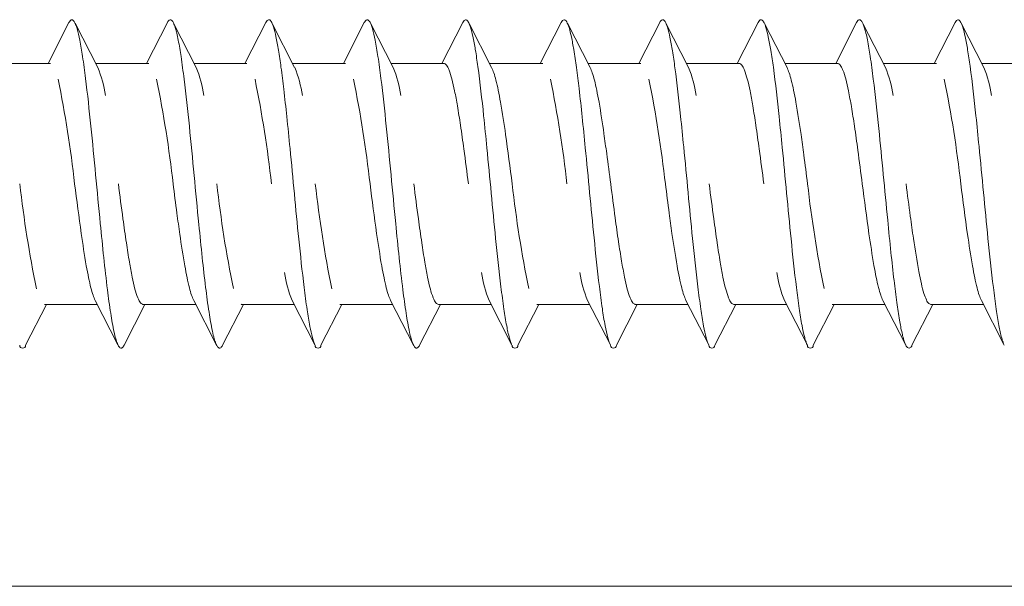
# Model space of a CAD drawing. Units: millimetres. Extents: x -203 to 343, y -705 to 304.
# Drawn here: x -112 to -94, y -173 to -163 of the extents above; entities that cross this region are included whole.
import ezdxf

# ---------------------------------------------------------------- set-up
doc = ezdxf.new("R2010")
doc.units = ezdxf.units.MM
doc.header["$MEASUREMENT"] = 0
doc.layers.get('Defpoints').update_dxf_attribs({"true_color": 0x000000})

msp = doc.modelspace()

# ---------------------------------------------------------------- linework, layer by layer
at = {"layer": 'Defpoints', "color": 7, "lineweight": 18, "true_color": 0xffffff}
for p, q in [((-111.173, -163.294), (-110.796, -162.558)), ((-109.4, -163.294), (-109.024, -162.558)), ((-108.914, -162.565), (-108.505, -163.363)), ((-107.627, -163.294), (-107.251, -162.558)), ((-105.854, -163.294), (-105.478, -162.558)), ((-105.366, -162.568), (-104.959, -163.363)), ((-104.082, -163.294), (-103.705, -162.558)), ((-102.309, -163.294), (-101.932, -162.558)), ((-101.821, -162.568), (-101.413, -163.364)), ((-100.536, -163.294), (-100.159, -162.558)), ((-100.05, -162.565), (-99.64, -163.363)), ((-98.763, -163.294), (-98.387, -162.558)), ((-96.99, -163.294), (-96.614, -162.558)), ((-95.217, -163.294), (-94.841, -162.558)), ((-94.729, -162.568), (-94.322, -163.363)), ((-110.684, -162.57), (-110.277, -163.363)), ((-107.137, -162.572), (-106.732, -163.363)), ((-103.59, -162.576), (-103.186, -163.364)), ((-98.271, -162.575), (-97.867, -163.364)), ((-96.5, -162.572), (-96.095, -163.364)), ((-112.086, -163.294), (-111.137, -163.294)), ((-111.13, -163.294), (-111.137, -163.294)), ((-110.313, -163.294), (-109.364, -163.294)), ((-109.364, -163.294), (-109.357, -163.294)), ((-108.54, -163.294), (-107.591, -163.294)), ((-106.768, -163.294), (-105.819, -163.294)), ((-104.995, -163.294), (-104.046, -163.294)), ((-103.222, -163.294), (-102.273, -163.294)), ((-102.273, -163.294), (-102.266, -163.294)), ((-101.449, -163.294), (-100.5, -163.294)), ((-99.676, -163.294), (-98.727, -163.294)), ((-97.904, -163.294), (-96.954, -163.294)), ((-96.131, -163.294), (-95.182, -163.294)), ((-95.175, -163.294), (-95.182, -163.294)), ((-94.358, -163.294), (-93.409, -163.294)), ((-111.2, -167.627), (-111.576, -168.362)), ((-111.236, -167.627), (-110.286, -167.627)), ((-109.915, -168.352), (-110.323, -167.557)), ((-109.427, -167.627), (-109.803, -168.362)), ((-109.463, -167.627), (-108.514, -167.627)), ((-108.146, -168.346), (-108.55, -167.557)), ((-107.654, -167.627), (-108.031, -168.363)), ((-107.69, -167.627), (-107.697, -167.626)), ((-107.69, -167.627), (-106.741, -167.627)), ((-106.369, -168.353), (-106.777, -167.557)), ((-105.881, -167.627), (-106.258, -168.362)), ((-105.917, -167.627), (-104.968, -167.627)), ((-104.598, -168.35), (-105.004, -167.557)), ((-104.108, -167.627), (-104.485, -168.362)), ((-104.144, -167.627), (-103.195, -167.627)), ((-102.827, -168.346), (-103.231, -167.557)), ((-102.336, -167.627), (-102.712, -168.363)), ((-102.371, -167.627), (-101.422, -167.627)), ((-101.048, -168.357), (-101.458, -167.557)), ((-100.563, -167.627), (-100.939, -168.362)), ((-100.599, -167.627), (-99.649, -167.627)), ((-99.277, -168.354), (-99.686, -167.557)), ((-98.79, -167.627), (-99.166, -168.362)), ((-98.826, -167.627), (-97.877, -167.627)), ((-97.506, -168.351), (-97.913, -167.557)), ((-97.017, -167.627), (-97.394, -168.363)), ((-97.053, -167.627), (-96.104, -167.627)), ((-95.735, -168.347), (-96.14, -167.557)), ((-95.244, -167.627), (-95.621, -168.362)), ((-95.314, -167.611), (-95.28, -167.627)), ((-95.28, -167.627), (-94.331, -167.627)), ((-93.963, -168.346), (-94.367, -167.557)), ((-111.683, -168.362), (-111.683, -168.362)), ((-106.364, -168.362), (-106.364, -168.362)), ((-102.819, -168.363), (-102.819, -168.363)), ((-101.046, -168.363), (-101.046, -168.362)), ((-99.273, -168.363), (-99.273, -168.362)), ((-97.5, -168.363), (-97.5, -168.362)), ((-53.372, -172.699), (-126.009, -172.699))]:
    msp.add_line(p, q, dxfattribs=at)
for centre, radius, start, end in [((-112.286, -164.186), 2.171, 8.4565, 22.2587), ((-110.508, -164.184), 2.165, 8.4331, 22.2848), ((-108.745, -164.187), 2.176, 8.4686, 22.2404), ((-106.967, -164.186), 2.17, 8.4563, 22.2619), ((-101.649, -164.186), 2.17, 8.457, 22.2632), ((-98.11, -164.187), 2.177, 8.4712, 22.2326), ((-96.327, -164.185), 2.166, 8.438, 22.2805), ((-131.6, -167.795), 21.036, 6.3733, 11.5695), ((-129.874, -167.803), 21.084, 6.379, 11.5614), ((-128.103, -167.803), 21.085, 6.379, 11.5633), ((-126.307, -167.799), 21.062, 6.3754, 11.5634), ((-122.74, -167.796), 21.041, 6.3742, 11.5731), ((-120.974, -167.797), 21.047, 6.3748, 11.5682), ((-115.637, -167.795), 21.029, 6.3735, 11.5715), ((-90.72, -163.117), 21.09, 186.3795, 191.5627), ((-87.208, -163.122), 21.055, 186.376, 191.5678), ((-85.405, -163.118), 21.086, 186.3791, 191.5632), ((-81.891, -163.122), 21.054, 186.3755, 191.5672), ((-76.589, -163.125), 21.037, 186.3734, 191.5692), ((-104.764, -166.734), 2.175, 188.4669, 202.2441), ((-101.22, -166.734), 2.173, 188.4648, 202.2519), ((-99.445, -166.734), 2.175, 188.4652, 202.2373), ((-95.903, -166.735), 2.171, 188.4569, 202.2561), ((-111.63, -168.362), 0.0533, 180.7763, 359.262), ((-106.311, -168.362), 0.0533, 180.7859, 359.2121), ((-102.765, -168.362), 0.0532, 180.9514, 358.9987), ((-100.992, -168.362), 0.0532, 180.7257, 359.2932), ((-99.22, -168.362), 0.0533, 180.8419, 359.3369), ((-97.447, -168.362), 0.0532, 180.9482, 359.0788), ((-95.669, -168.365), 0.0483, 215.9374, 3.0807)]:
    msp.add_arc(centre, radius, start, end, dxfattribs=at)
for points, knots in [([(-110.796, -162.558), (-110.79, -162.546), (-110.784, -162.535), (-110.775, -162.525), (-110.772, -162.521), (-110.768, -162.516), (-110.763, -162.513), (-110.759, -162.51), (-110.755, -162.508), (-110.75, -162.507), (-110.746, -162.506), (-110.742, -162.505), (-110.738, -162.506), (-110.734, -162.507), (-110.729, -162.509), (-110.726, -162.511), (-110.715, -162.518), (-110.707, -162.528), (-110.701, -162.539), (-110.691, -162.555), (-110.683, -162.572), (-110.676, -162.59), (-110.666, -162.613), (-110.658, -162.638), (-110.651, -162.663), (-110.63, -162.732), (-110.615, -162.802), (-110.601, -162.873), (-110.582, -162.97), (-110.566, -163.067), (-110.551, -163.164), (-110.531, -163.296), (-110.513, -163.428), (-110.497, -163.56), (-110.461, -163.846), (-110.431, -164.133), (-110.401, -164.42), (-110.342, -165.004), (-110.289, -165.589), (-110.231, -166.174), (-110.211, -166.378), (-110.19, -166.581), (-110.169, -166.785), (-110.148, -166.978), (-110.126, -167.172), (-110.102, -167.365), (-110.085, -167.506), (-110.066, -167.647), (-110.044, -167.787), (-110.026, -167.902), (-110.007, -168.016), (-109.982, -168.129), (-109.973, -168.168), (-109.964, -168.207), (-109.953, -168.246), (-109.944, -168.275), (-109.935, -168.304), (-109.924, -168.332), (-109.919, -168.345), (-109.913, -168.357), (-109.907, -168.368), (-109.903, -168.375), (-109.899, -168.382), (-109.894, -168.389), (-109.89, -168.395), (-109.884, -168.402), (-109.878, -168.407), (-109.873, -168.41), (-109.869, -168.413), (-109.863, -168.414), (-109.859, -168.415), (-109.854, -168.415), (-109.849, -168.414), (-109.844, -168.413), (-109.839, -168.41), (-109.835, -168.406), (-109.83, -168.402), (-109.825, -168.397), (-109.821, -168.391), (-109.814, -168.382), (-109.808, -168.372), (-109.803, -168.362)], [0, 0, 0, 0, 1, 1, 1, 2, 2, 2, 3, 3, 3, 4, 4, 4, 5, 5, 5, 6, 6, 6, 7, 7, 7, 8, 8, 8, 9, 9, 9, 10, 10, 10, 11, 11, 11, 12, 12, 12, 13, 13, 13, 14, 14, 14, 15, 15, 15, 16, 16, 16, 17, 17, 17, 18, 18, 18, 19, 19, 19, 20, 20, 20, 21, 21, 21, 22, 22, 22, 23, 23, 23, 24, 24, 24, 25, 25, 25, 26, 26, 26, 27, 27, 27, 27]), ([(-109.024, -162.558), (-109.017, -162.545), (-109.01, -162.533), (-109, -162.522), (-108.993, -162.515), (-108.985, -162.508), (-108.976, -162.506), (-108.968, -162.505), (-108.959, -162.507), (-108.951, -162.512), (-108.941, -162.518), (-108.934, -162.529), (-108.928, -162.539), (-108.919, -162.554), (-108.912, -162.568), (-108.905, -162.583), (-108.894, -162.609), (-108.886, -162.636), (-108.878, -162.663), (-108.87, -162.691), (-108.862, -162.718), (-108.856, -162.746), (-108.845, -162.788), (-108.836, -162.831), (-108.828, -162.874), (-108.809, -162.971), (-108.793, -163.068), (-108.778, -163.165), (-108.758, -163.3), (-108.74, -163.436), (-108.723, -163.572), (-108.688, -163.855), (-108.657, -164.138), (-108.628, -164.421), (-108.568, -165.01), (-108.515, -165.6), (-108.457, -166.189), (-108.437, -166.388), (-108.417, -166.587), (-108.396, -166.786), (-108.377, -166.964), (-108.357, -167.143), (-108.335, -167.321), (-108.316, -167.471), (-108.297, -167.62), (-108.274, -167.77), (-108.256, -167.884), (-108.237, -167.998), (-108.213, -168.111), (-108.203, -168.156), (-108.193, -168.201), (-108.18, -168.246), (-108.172, -168.274), (-108.163, -168.302), (-108.152, -168.329), (-108.147, -168.342), (-108.142, -168.354), (-108.135, -168.366), (-108.131, -168.375), (-108.125, -168.384), (-108.119, -168.392), (-108.111, -168.402), (-108.102, -168.411), (-108.091, -168.414), (-108.082, -168.416), (-108.071, -168.413), (-108.063, -168.407), (-108.056, -168.403), (-108.051, -168.396), (-108.047, -168.39), (-108.041, -168.381), (-108.035, -168.372), (-108.031, -168.363)], [0, 0, 0, 0, 1, 1, 1, 2, 2, 2, 3, 3, 3, 4, 4, 4, 5, 5, 5, 6, 6, 6, 7, 7, 7, 8, 8, 8, 9, 9, 9, 10, 10, 10, 11, 11, 11, 12, 12, 12, 13, 13, 13, 14, 14, 14, 15, 15, 15, 16, 16, 16, 17, 17, 17, 18, 18, 18, 19, 19, 19, 20, 20, 20, 21, 21, 21, 22, 22, 22, 23, 23, 23, 24, 24, 24, 24]), ([(-107.251, -162.558), (-107.244, -162.545), (-107.237, -162.532), (-107.226, -162.521), (-107.22, -162.514), (-107.212, -162.508), (-107.202, -162.506), (-107.195, -162.505), (-107.187, -162.507), (-107.181, -162.51), (-107.176, -162.513), (-107.172, -162.517), (-107.169, -162.521), (-107.164, -162.526), (-107.16, -162.532), (-107.156, -162.537), (-107.148, -162.549), (-107.141, -162.563), (-107.135, -162.577), (-107.128, -162.595), (-107.121, -162.613), (-107.115, -162.632), (-107.096, -162.689), (-107.082, -162.748), (-107.069, -162.807), (-107.052, -162.888), (-107.037, -162.969), (-107.023, -163.051), (-107.006, -163.153), (-106.991, -163.256), (-106.978, -163.358), (-106.96, -163.491), (-106.943, -163.624), (-106.928, -163.756), (-106.909, -163.92), (-106.891, -164.083), (-106.874, -164.247), (-106.854, -164.439), (-106.834, -164.631), (-106.815, -164.824), (-106.762, -165.367), (-106.713, -165.91), (-106.658, -166.453), (-106.628, -166.742), (-106.597, -167.032), (-106.562, -167.321), (-106.545, -167.455), (-106.528, -167.59), (-106.508, -167.724), (-106.493, -167.824), (-106.477, -167.923), (-106.458, -168.022), (-106.445, -168.091), (-106.431, -168.159), (-106.412, -168.226), (-106.405, -168.253), (-106.397, -168.281), (-106.387, -168.307), (-106.381, -168.326), (-106.373, -168.345), (-106.364, -168.362)], [0, 0, 0, 0, 1, 1, 1, 2, 2, 2, 3, 3, 3, 4, 4, 4, 5, 5, 5, 6, 6, 6, 7, 7, 7, 8, 8, 8, 9, 9, 9, 10, 10, 10, 11, 11, 11, 12, 12, 12, 13, 13, 13, 14, 14, 14, 15, 15, 15, 16, 16, 16, 17, 17, 17, 18, 18, 18, 19, 19, 19, 20, 20, 20, 20]), ([(-105.478, -162.558), (-105.472, -162.546), (-105.465, -162.535), (-105.457, -162.525), (-105.45, -162.517), (-105.442, -162.509), (-105.432, -162.507), (-105.428, -162.506), (-105.423, -162.505), (-105.419, -162.506), (-105.415, -162.507), (-105.411, -162.509), (-105.407, -162.512), (-105.402, -162.515), (-105.398, -162.518), (-105.394, -162.522), (-105.39, -162.528), (-105.386, -162.533), (-105.382, -162.539), (-105.372, -162.555), (-105.364, -162.572), (-105.357, -162.59), (-105.348, -162.614), (-105.34, -162.638), (-105.332, -162.663), (-105.312, -162.732), (-105.296, -162.803), (-105.282, -162.874), (-105.263, -162.97), (-105.247, -163.068), (-105.232, -163.165), (-105.212, -163.297), (-105.195, -163.429), (-105.178, -163.561), (-105.143, -163.847), (-105.112, -164.134), (-105.083, -164.421), (-105.023, -165.005), (-104.97, -165.59), (-104.912, -166.175), (-104.892, -166.379), (-104.872, -166.582), (-104.85, -166.786), (-104.829, -166.979), (-104.808, -167.173), (-104.784, -167.366), (-104.766, -167.507), (-104.747, -167.647), (-104.725, -167.788), (-104.708, -167.902), (-104.688, -168.017), (-104.663, -168.13), (-104.654, -168.169), (-104.645, -168.208), (-104.634, -168.246), (-104.626, -168.275), (-104.616, -168.304), (-104.605, -168.333), (-104.6, -168.345), (-104.595, -168.357), (-104.588, -168.368), (-104.585, -168.375), (-104.581, -168.382), (-104.576, -168.389), (-104.571, -168.395), (-104.566, -168.402), (-104.559, -168.407), (-104.555, -168.41), (-104.55, -168.413), (-104.544, -168.414), (-104.54, -168.415), (-104.535, -168.415), (-104.531, -168.414), (-104.525, -168.413), (-104.519, -168.409), (-104.515, -168.405), (-104.51, -168.4), (-104.505, -168.395), (-104.501, -168.39), (-104.495, -168.381), (-104.49, -168.372), (-104.485, -168.362)], [0, 0, 0, 0, 1, 1, 1, 2, 2, 2, 3, 3, 3, 4, 4, 4, 5, 5, 5, 6, 6, 6, 7, 7, 7, 8, 8, 8, 9, 9, 9, 10, 10, 10, 11, 11, 11, 12, 12, 12, 13, 13, 13, 14, 14, 14, 15, 15, 15, 16, 16, 16, 17, 17, 17, 18, 18, 18, 19, 19, 19, 20, 20, 20, 21, 21, 21, 22, 22, 22, 23, 23, 23, 24, 24, 24, 25, 25, 25, 26, 26, 26, 27, 27, 27, 27]), ([(-103.705, -162.558), (-103.698, -162.545), (-103.691, -162.533), (-103.681, -162.522), (-103.675, -162.515), (-103.667, -162.508), (-103.657, -162.506), (-103.649, -162.505), (-103.64, -162.507), (-103.632, -162.512), (-103.628, -162.515), (-103.624, -162.52), (-103.62, -162.524), (-103.616, -162.53), (-103.612, -162.536), (-103.608, -162.541), (-103.599, -162.554), (-103.593, -162.569), (-103.587, -162.583), (-103.579, -162.602), (-103.573, -162.621), (-103.566, -162.64), (-103.549, -162.693), (-103.536, -162.747), (-103.525, -162.8), (-103.507, -162.881), (-103.492, -162.962), (-103.479, -163.043), (-103.462, -163.144), (-103.447, -163.246), (-103.433, -163.348), (-103.393, -163.643), (-103.36, -163.938), (-103.329, -164.233), (-103.309, -164.425), (-103.29, -164.618), (-103.271, -164.81), (-103.218, -165.353), (-103.168, -165.896), (-103.113, -166.439), (-103.084, -166.729), (-103.053, -167.02), (-103.018, -167.31), (-103.001, -167.445), (-102.984, -167.58), (-102.964, -167.714), (-102.949, -167.815), (-102.933, -167.915), (-102.914, -168.015), (-102.9, -168.089), (-102.884, -168.163), (-102.864, -168.235), (-102.857, -168.261), (-102.849, -168.287), (-102.84, -168.313), (-102.834, -168.33), (-102.827, -168.347), (-102.819, -168.363)], [0, 0, 0, 0, 1, 1, 1, 2, 2, 2, 3, 3, 3, 4, 4, 4, 5, 5, 5, 6, 6, 6, 7, 7, 7, 8, 8, 8, 9, 9, 9, 10, 10, 10, 11, 11, 11, 12, 12, 12, 13, 13, 13, 14, 14, 14, 15, 15, 15, 16, 16, 16, 17, 17, 17, 18, 18, 18, 19, 19, 19, 19]), ([(-101.932, -162.558), (-101.925, -162.545), (-101.918, -162.532), (-101.908, -162.521), (-101.901, -162.513), (-101.892, -162.507), (-101.882, -162.506), (-101.875, -162.505), (-101.867, -162.508), (-101.861, -162.512), (-101.849, -162.519), (-101.841, -162.531), (-101.834, -162.543), (-101.826, -162.557), (-101.819, -162.572), (-101.813, -162.586), (-101.804, -162.606), (-101.798, -162.626), (-101.792, -162.646), (-101.775, -162.702), (-101.761, -162.757), (-101.749, -162.814), (-101.733, -162.889), (-101.719, -162.965), (-101.706, -163.042), (-101.689, -163.149), (-101.673, -163.256), (-101.658, -163.363), (-101.641, -163.49), (-101.625, -163.618), (-101.61, -163.745), (-101.591, -163.915), (-101.572, -164.084), (-101.555, -164.253), (-101.535, -164.438), (-101.517, -164.623), (-101.499, -164.808), (-101.446, -165.348), (-101.396, -165.889), (-101.341, -166.429), (-101.312, -166.721), (-101.281, -167.013), (-101.245, -167.304), (-101.229, -167.438), (-101.212, -167.572), (-101.192, -167.705), (-101.177, -167.807), (-101.161, -167.91), (-101.142, -168.012), (-101.128, -168.084), (-101.113, -168.156), (-101.094, -168.227), (-101.086, -168.254), (-101.078, -168.28), (-101.069, -168.306), (-101.062, -168.325), (-101.055, -168.344), (-101.046, -168.362)], [0, 0, 0, 0, 1, 1, 1, 2, 2, 2, 3, 3, 3, 4, 4, 4, 5, 5, 5, 6, 6, 6, 7, 7, 7, 8, 8, 8, 9, 9, 9, 10, 10, 10, 11, 11, 11, 12, 12, 12, 13, 13, 13, 14, 14, 14, 15, 15, 15, 16, 16, 16, 17, 17, 17, 18, 18, 18, 19, 19, 19, 19]), ([(-100.159, -162.558), (-100.153, -162.545), (-100.145, -162.532), (-100.135, -162.522), (-100.129, -162.514), (-100.121, -162.508), (-100.111, -162.506), (-100.107, -162.506), (-100.104, -162.506), (-100.1, -162.506), (-100.095, -162.507), (-100.091, -162.51), (-100.087, -162.513), (-100.077, -162.52), (-100.069, -162.53), (-100.063, -162.54), (-100.055, -162.554), (-100.048, -162.568), (-100.042, -162.582), (-100.034, -162.602), (-100.027, -162.621), (-100.02, -162.641), (-100.002, -162.699), (-99.988, -162.759), (-99.975, -162.819), (-99.958, -162.9), (-99.943, -162.982), (-99.93, -163.064), (-99.913, -163.166), (-99.898, -163.269), (-99.885, -163.371), (-99.846, -163.659), (-99.814, -163.948), (-99.783, -164.238), (-99.764, -164.422), (-99.745, -164.607), (-99.727, -164.791), (-99.673, -165.341), (-99.623, -165.891), (-99.568, -166.44), (-99.538, -166.731), (-99.507, -167.023), (-99.472, -167.313), (-99.455, -167.446), (-99.438, -167.579), (-99.418, -167.712), (-99.403, -167.814), (-99.387, -167.916), (-99.368, -168.017), (-99.354, -168.089), (-99.339, -168.16), (-99.32, -168.231), (-99.313, -168.257), (-99.305, -168.283), (-99.296, -168.308), (-99.289, -168.327), (-99.282, -168.345), (-99.273, -168.362)], [0, 0, 0, 0, 1, 1, 1, 2, 2, 2, 3, 3, 3, 4, 4, 4, 5, 5, 5, 6, 6, 6, 7, 7, 7, 8, 8, 8, 9, 9, 9, 10, 10, 10, 11, 11, 11, 12, 12, 12, 13, 13, 13, 14, 14, 14, 15, 15, 15, 16, 16, 16, 17, 17, 17, 18, 18, 18, 19, 19, 19, 19]), ([(-98.387, -162.558), (-98.38, -162.545), (-98.372, -162.531), (-98.361, -162.52), (-98.357, -162.516), (-98.353, -162.512), (-98.348, -162.51), (-98.344, -162.508), (-98.341, -162.506), (-98.337, -162.506), (-98.329, -162.505), (-98.32, -162.508), (-98.313, -162.513), (-98.309, -162.516), (-98.306, -162.52), (-98.302, -162.523), (-98.298, -162.529), (-98.293, -162.535), (-98.289, -162.542), (-98.281, -162.556), (-98.274, -162.57), (-98.268, -162.585), (-98.26, -162.605), (-98.253, -162.624), (-98.247, -162.645), (-98.229, -162.699), (-98.216, -162.755), (-98.204, -162.811), (-98.187, -162.892), (-98.172, -162.973), (-98.159, -163.054), (-98.142, -163.156), (-98.127, -163.257), (-98.113, -163.359), (-98.073, -163.655), (-98.04, -163.951), (-98.009, -164.248), (-97.99, -164.432), (-97.972, -164.617), (-97.953, -164.802), (-97.9, -165.351), (-97.849, -165.901), (-97.794, -166.45), (-97.764, -166.741), (-97.733, -167.032), (-97.698, -167.322), (-97.682, -167.448), (-97.666, -167.575), (-97.647, -167.701), (-97.632, -167.804), (-97.616, -167.907), (-97.597, -168.009), (-97.583, -168.081), (-97.568, -168.154), (-97.549, -168.225), (-97.541, -168.251), (-97.534, -168.278), (-97.525, -168.303), (-97.518, -168.324), (-97.51, -168.343), (-97.5, -168.362)], [0, 0, 0, 0, 1, 1, 1, 2, 2, 2, 3, 3, 3, 4, 4, 4, 5, 5, 5, 6, 6, 6, 7, 7, 7, 8, 8, 8, 9, 9, 9, 10, 10, 10, 11, 11, 11, 12, 12, 12, 13, 13, 13, 14, 14, 14, 15, 15, 15, 16, 16, 16, 17, 17, 17, 18, 18, 18, 19, 19, 19, 20, 20, 20, 20]), ([(-96.614, -162.558), (-96.607, -162.545), (-96.6, -162.532), (-96.59, -162.522), (-96.586, -162.517), (-96.581, -162.513), (-96.576, -162.51), (-96.573, -162.508), (-96.57, -162.507), (-96.566, -162.506), (-96.562, -162.505), (-96.559, -162.505), (-96.555, -162.506), (-96.55, -162.507), (-96.546, -162.509), (-96.542, -162.512), (-96.538, -162.515), (-96.534, -162.518), (-96.531, -162.522), (-96.526, -162.527), (-96.522, -162.533), (-96.518, -162.539), (-96.508, -162.555), (-96.501, -162.571), (-96.494, -162.588), (-96.485, -162.61), (-96.477, -162.633), (-96.47, -162.657), (-96.461, -162.686), (-96.453, -162.716), (-96.446, -162.746), (-96.436, -162.786), (-96.427, -162.827), (-96.419, -162.868), (-96.4, -162.966), (-96.384, -163.064), (-96.369, -163.162), (-96.348, -163.299), (-96.33, -163.436), (-96.313, -163.573), (-96.276, -163.87), (-96.244, -164.167), (-96.214, -164.465), (-96.159, -165.014), (-96.108, -165.564), (-96.054, -166.113), (-96.035, -166.307), (-96.016, -166.5), (-95.996, -166.693), (-95.978, -166.862), (-95.96, -167.03), (-95.94, -167.198), (-95.924, -167.331), (-95.908, -167.464), (-95.889, -167.596), (-95.875, -167.701), (-95.859, -167.806), (-95.841, -167.911), (-95.828, -167.989), (-95.814, -168.066), (-95.796, -168.143), (-95.789, -168.175), (-95.781, -168.207), (-95.772, -168.238), (-95.766, -168.261), (-95.759, -168.284), (-95.751, -168.306), (-95.744, -168.324), (-95.738, -168.341), (-95.729, -168.358), (-95.723, -168.371), (-95.717, -168.383), (-95.708, -168.393)], [0, 0, 0, 0, 1, 1, 1, 2, 2, 2, 3, 3, 3, 4, 4, 4, 5, 5, 5, 6, 6, 6, 7, 7, 7, 8, 8, 8, 9, 9, 9, 10, 10, 10, 11, 11, 11, 12, 12, 12, 13, 13, 13, 14, 14, 14, 15, 15, 15, 16, 16, 16, 17, 17, 17, 18, 18, 18, 19, 19, 19, 20, 20, 20, 21, 21, 21, 22, 22, 22, 23, 23, 23, 24, 24, 24, 24]), ([(-94.841, -162.558), (-94.834, -162.544), (-94.826, -162.531), (-94.815, -162.519), (-94.809, -162.513), (-94.802, -162.508), (-94.794, -162.507), (-94.785, -162.505), (-94.775, -162.508), (-94.768, -162.513), (-94.759, -162.519), (-94.753, -162.528), (-94.747, -162.537), (-94.739, -162.55), (-94.732, -162.563), (-94.725, -162.577), (-94.717, -162.596), (-94.71, -162.617), (-94.703, -162.637), (-94.685, -162.693), (-94.671, -162.75), (-94.659, -162.808), (-94.642, -162.886), (-94.628, -162.965), (-94.615, -163.044), (-94.598, -163.142), (-94.584, -163.241), (-94.57, -163.34), (-94.529, -163.638), (-94.496, -163.937), (-94.465, -164.236), (-94.446, -164.418), (-94.428, -164.601), (-94.41, -164.784), (-94.355, -165.336), (-94.305, -165.889), (-94.249, -166.441), (-94.219, -166.735), (-94.188, -167.029), (-94.152, -167.323), (-94.136, -167.454), (-94.119, -167.585), (-94.099, -167.716), (-94.085, -167.814), (-94.069, -167.912), (-94.051, -168.009), (-94.037, -168.084), (-94.021, -168.159), (-94.001, -168.232), (-93.994, -168.257), (-93.987, -168.281), (-93.978, -168.305), (-93.971, -168.325), (-93.964, -168.344), (-93.955, -168.362)], [0, 0, 0, 0, 1, 1, 1, 2, 2, 2, 3, 3, 3, 4, 4, 4, 5, 5, 5, 6, 6, 6, 7, 7, 7, 8, 8, 8, 9, 9, 9, 10, 10, 10, 11, 11, 11, 12, 12, 12, 13, 13, 13, 14, 14, 14, 15, 15, 15, 16, 16, 16, 17, 17, 17, 18, 18, 18, 18]), ([(-103.603, -165.46), (-103.63, -165.251), (-103.657, -165.041), (-103.686, -164.831), (-103.705, -164.688), (-103.725, -164.545), (-103.747, -164.402), (-103.764, -164.285), (-103.782, -164.169), (-103.802, -164.053), (-103.817, -163.964), (-103.834, -163.874), (-103.852, -163.785), (-103.867, -163.713), (-103.883, -163.641), (-103.902, -163.57), (-103.916, -163.517), (-103.931, -163.464), (-103.952, -163.413), (-103.959, -163.395), (-103.967, -163.376), (-103.976, -163.358), (-103.983, -163.346), (-103.99, -163.335), (-103.999, -163.324), (-104.006, -163.315), (-104.014, -163.306), (-104.024, -163.3), (-104.03, -163.296), (-104.038, -163.293), (-104.046, -163.294)], [0, 0, 0, 0, 1, 1, 1, 2, 2, 2, 3, 3, 3, 4, 4, 4, 5, 5, 5, 6, 6, 6, 7, 7, 7, 8, 8, 8, 9, 9, 9, 10, 10, 10, 10]), ([(-103.186, -163.364), (-103.17, -163.394), (-103.158, -163.426), (-103.147, -163.458), (-103.132, -163.502), (-103.12, -163.546), (-103.108, -163.591), (-103.093, -163.651), (-103.079, -163.711), (-103.067, -163.772), (-103.052, -163.844), (-103.038, -163.917), (-103.025, -163.99), (-102.991, -164.183), (-102.962, -164.378), (-102.934, -164.573), (-102.892, -164.868), (-102.853, -165.164), (-102.815, -165.46)], [0, 0, 0, 0, 1, 1, 1, 2, 2, 2, 3, 3, 3, 4, 4, 4, 5, 5, 5, 6, 6, 6, 6]), ([(-101.042, -165.46), (-101.066, -165.278), (-101.089, -165.096), (-101.114, -164.913), (-101.13, -164.793), (-101.147, -164.673), (-101.164, -164.553), (-101.191, -164.365), (-101.219, -164.177), (-101.252, -163.99), (-101.265, -163.917), (-101.279, -163.844), (-101.294, -163.772), (-101.306, -163.711), (-101.32, -163.651), (-101.335, -163.591), (-101.347, -163.546), (-101.359, -163.502), (-101.374, -163.458), (-101.385, -163.426), (-101.397, -163.394), (-101.413, -163.364)], [0, 0, 0, 0, 1, 1, 1, 2, 2, 2, 3, 3, 3, 4, 4, 4, 5, 5, 5, 6, 6, 6, 7, 7, 7, 7]), ([(-98.727, -163.294), (-98.719, -163.293), (-98.712, -163.296), (-98.705, -163.3), (-98.695, -163.306), (-98.687, -163.315), (-98.68, -163.324), (-98.672, -163.335), (-98.664, -163.346), (-98.658, -163.358), (-98.648, -163.376), (-98.641, -163.395), (-98.633, -163.413), (-98.613, -163.464), (-98.597, -163.517), (-98.583, -163.57), (-98.564, -163.641), (-98.548, -163.713), (-98.533, -163.785), (-98.515, -163.874), (-98.499, -163.964), (-98.483, -164.053), (-98.464, -164.169), (-98.445, -164.285), (-98.428, -164.402), (-98.407, -164.545), (-98.387, -164.688), (-98.367, -164.831), (-98.339, -165.041), (-98.311, -165.251), (-98.284, -165.46)], [0, 0, 0, 0, 1, 1, 1, 2, 2, 2, 3, 3, 3, 4, 4, 4, 5, 5, 5, 6, 6, 6, 7, 7, 7, 8, 8, 8, 9, 9, 9, 10, 10, 10, 10]), ([(-97.496, -165.46), (-97.519, -165.285), (-97.542, -165.109), (-97.565, -164.934), (-97.582, -164.813), (-97.598, -164.693), (-97.615, -164.573), (-97.643, -164.378), (-97.672, -164.183), (-97.707, -163.99), (-97.72, -163.917), (-97.733, -163.844), (-97.748, -163.772), (-97.761, -163.711), (-97.774, -163.651), (-97.79, -163.591), (-97.801, -163.546), (-97.814, -163.502), (-97.829, -163.458), (-97.84, -163.426), (-97.852, -163.394), (-97.867, -163.364)], [0, 0, 0, 0, 1, 1, 1, 2, 2, 2, 3, 3, 3, 4, 4, 4, 5, 5, 5, 6, 6, 6, 7, 7, 7, 7]), ([(-96.511, -165.46), (-96.538, -165.257), (-96.564, -165.055), (-96.592, -164.852), (-96.611, -164.708), (-96.631, -164.564), (-96.652, -164.42), (-96.67, -164.303), (-96.688, -164.186), (-96.708, -164.069), (-96.724, -163.974), (-96.741, -163.88), (-96.76, -163.785), (-96.775, -163.713), (-96.791, -163.641), (-96.81, -163.57), (-96.824, -163.517), (-96.84, -163.464), (-96.86, -163.413), (-96.868, -163.395), (-96.876, -163.376), (-96.885, -163.358), (-96.892, -163.346), (-96.899, -163.335), (-96.907, -163.324), (-96.914, -163.315), (-96.922, -163.306), (-96.932, -163.3), (-96.939, -163.296), (-96.947, -163.293), (-96.954, -163.294)], [0, 0, 0, 0, 1, 1, 1, 2, 2, 2, 3, 3, 3, 4, 4, 4, 5, 5, 5, 6, 6, 6, 7, 7, 7, 8, 8, 8, 9, 9, 9, 10, 10, 10, 10]), ([(-110.323, -167.557), (-110.338, -167.527), (-110.35, -167.494), (-110.361, -167.462), (-110.376, -167.418), (-110.389, -167.374), (-110.4, -167.33), (-110.416, -167.27), (-110.429, -167.209), (-110.442, -167.149), (-110.457, -167.076), (-110.47, -167.004), (-110.483, -166.931), (-110.518, -166.738), (-110.547, -166.543), (-110.575, -166.349), (-110.617, -166.053), (-110.655, -165.757), (-110.694, -165.46)], [0, 0, 0, 0, 1, 1, 1, 2, 2, 2, 3, 3, 3, 4, 4, 4, 5, 5, 5, 6, 6, 6, 6]), ([(-109.906, -165.46), (-109.879, -165.67), (-109.851, -165.88), (-109.823, -166.089), (-109.803, -166.233), (-109.783, -166.376), (-109.762, -166.519), (-109.745, -166.635), (-109.726, -166.752), (-109.706, -166.868), (-109.691, -166.957), (-109.675, -167.046), (-109.657, -167.135), (-109.642, -167.208), (-109.626, -167.28), (-109.607, -167.351), (-109.593, -167.404), (-109.577, -167.457), (-109.557, -167.508), (-109.549, -167.526), (-109.541, -167.545), (-109.532, -167.562), (-109.525, -167.574), (-109.518, -167.586), (-109.51, -167.597), (-109.503, -167.606), (-109.495, -167.615), (-109.485, -167.62), (-109.478, -167.624), (-109.471, -167.627), (-109.463, -167.627)], [0, 0, 0, 0, 1, 1, 1, 2, 2, 2, 3, 3, 3, 4, 4, 4, 5, 5, 5, 6, 6, 6, 7, 7, 7, 8, 8, 8, 9, 9, 9, 10, 10, 10, 10]), ([(-108.921, -165.46), (-108.898, -165.636), (-108.875, -165.812), (-108.852, -165.987), (-108.835, -166.114), (-108.817, -166.241), (-108.799, -166.368), (-108.772, -166.556), (-108.744, -166.744), (-108.71, -166.931), (-108.697, -167.004), (-108.684, -167.076), (-108.669, -167.149), (-108.656, -167.209), (-108.643, -167.27), (-108.627, -167.33), (-108.616, -167.374), (-108.603, -167.418), (-108.589, -167.462), (-108.578, -167.495), (-108.565, -167.527), (-108.55, -167.557)], [0, 0, 0, 0, 1, 1, 1, 2, 2, 2, 3, 3, 3, 4, 4, 4, 5, 5, 5, 6, 6, 6, 7, 7, 7, 7]), ([(-105.004, -167.557), (-105.02, -167.527), (-105.032, -167.494), (-105.043, -167.462), (-105.058, -167.418), (-105.07, -167.374), (-105.082, -167.33), (-105.097, -167.27), (-105.111, -167.209), (-105.123, -167.149), (-105.138, -167.076), (-105.152, -167.004), (-105.165, -166.931), (-105.199, -166.738), (-105.228, -166.543), (-105.256, -166.349), (-105.298, -166.053), (-105.337, -165.757), (-105.375, -165.46)], [0, 0, 0, 0, 1, 1, 1, 2, 2, 2, 3, 3, 3, 4, 4, 4, 5, 5, 5, 6, 6, 6, 6]), ([(-104.144, -167.627), (-104.152, -167.627), (-104.16, -167.624), (-104.166, -167.62), (-104.176, -167.615), (-104.184, -167.606), (-104.191, -167.597), (-104.2, -167.586), (-104.207, -167.574), (-104.213, -167.562), (-104.223, -167.545), (-104.231, -167.526), (-104.238, -167.508), (-104.259, -167.457), (-104.274, -167.404), (-104.288, -167.351), (-104.307, -167.28), (-104.323, -167.208), (-104.338, -167.135), (-104.356, -167.046), (-104.373, -166.957), (-104.388, -166.868), (-104.408, -166.752), (-104.426, -166.635), (-104.443, -166.519), (-104.465, -166.376), (-104.485, -166.233), (-104.504, -166.089), (-104.533, -165.88), (-104.56, -165.67), (-104.587, -165.46)], [0, 0, 0, 0, 1, 1, 1, 2, 2, 2, 3, 3, 3, 4, 4, 4, 5, 5, 5, 6, 6, 6, 7, 7, 7, 8, 8, 8, 9, 9, 9, 10, 10, 10, 10]), ([(-100.599, -167.627), (-100.606, -167.627), (-100.614, -167.624), (-100.621, -167.62), (-100.631, -167.615), (-100.639, -167.606), (-100.646, -167.597), (-100.654, -167.586), (-100.661, -167.574), (-100.668, -167.562), (-100.677, -167.545), (-100.685, -167.526), (-100.693, -167.508), (-100.713, -167.456), (-100.729, -167.404), (-100.743, -167.351), (-100.762, -167.28), (-100.778, -167.208), (-100.792, -167.135), (-100.812, -167.041), (-100.829, -166.946), (-100.845, -166.851), (-100.865, -166.735), (-100.883, -166.618), (-100.9, -166.5), (-100.922, -166.357), (-100.942, -166.213), (-100.961, -166.069), (-100.989, -165.866), (-101.015, -165.663), (-101.042, -165.46)], [0, 0, 0, 0, 1, 1, 1, 2, 2, 2, 3, 3, 3, 4, 4, 4, 5, 5, 5, 6, 6, 6, 7, 7, 7, 8, 8, 8, 9, 9, 9, 10, 10, 10, 10]), ([(-100.057, -165.46), (-100.034, -165.636), (-100.011, -165.812), (-99.988, -165.987), (-99.971, -166.108), (-99.955, -166.228), (-99.938, -166.349), (-99.91, -166.543), (-99.881, -166.738), (-99.846, -166.931), (-99.833, -167.004), (-99.82, -167.076), (-99.805, -167.149), (-99.792, -167.209), (-99.779, -167.27), (-99.763, -167.33), (-99.752, -167.374), (-99.739, -167.418), (-99.724, -167.462), (-99.713, -167.494), (-99.701, -167.527), (-99.686, -167.557)], [0, 0, 0, 0, 1, 1, 1, 2, 2, 2, 3, 3, 3, 4, 4, 4, 5, 5, 5, 6, 6, 6, 7, 7, 7, 7]), ([(-98.826, -167.627), (-98.834, -167.627), (-98.841, -167.624), (-98.848, -167.62), (-98.858, -167.615), (-98.866, -167.606), (-98.873, -167.597), (-98.881, -167.586), (-98.888, -167.574), (-98.895, -167.562), (-98.904, -167.545), (-98.912, -167.526), (-98.92, -167.508), (-98.94, -167.457), (-98.956, -167.404), (-98.97, -167.351), (-98.989, -167.28), (-99.005, -167.208), (-99.02, -167.135), (-99.038, -167.046), (-99.054, -166.957), (-99.069, -166.868), (-99.089, -166.752), (-99.108, -166.635), (-99.125, -166.519), (-99.146, -166.376), (-99.166, -166.233), (-99.186, -166.089), (-99.214, -165.88), (-99.242, -165.67), (-99.269, -165.46)], [0, 0, 0, 0, 1, 1, 1, 2, 2, 2, 3, 3, 3, 4, 4, 4, 5, 5, 5, 6, 6, 6, 7, 7, 7, 8, 8, 8, 9, 9, 9, 10, 10, 10, 10]), ([(-96.14, -167.557), (-96.155, -167.527), (-96.168, -167.495), (-96.179, -167.462), (-96.194, -167.416), (-96.208, -167.369), (-96.22, -167.321), (-96.235, -167.262), (-96.248, -167.202), (-96.261, -167.142), (-96.275, -167.07), (-96.289, -166.998), (-96.302, -166.926), (-96.335, -166.737), (-96.364, -166.546), (-96.391, -166.356), (-96.434, -166.057), (-96.472, -165.759), (-96.511, -165.46)], [0, 0, 0, 0, 1, 1, 1, 2, 2, 2, 3, 3, 3, 4, 4, 4, 5, 5, 5, 6, 6, 6, 6]), ([(-95.723, -165.46), (-95.698, -165.654), (-95.673, -165.848), (-95.647, -166.042), (-95.628, -166.176), (-95.61, -166.31), (-95.59, -166.444), (-95.561, -166.643), (-95.53, -166.841), (-95.493, -167.038), (-95.479, -167.112), (-95.464, -167.185), (-95.447, -167.258), (-95.434, -167.316), (-95.419, -167.374), (-95.401, -167.431), (-95.389, -167.47), (-95.375, -167.509), (-95.358, -167.546), (-95.351, -167.56), (-95.343, -167.574), (-95.335, -167.587), (-95.329, -167.596), (-95.322, -167.604), (-95.314, -167.611)], [0, 0, 0, 0, 1, 1, 1, 2, 2, 2, 3, 3, 3, 4, 4, 4, 5, 5, 5, 6, 6, 6, 7, 7, 7, 8, 8, 8, 8]), ([(-94.367, -167.557), (-94.383, -167.527), (-94.395, -167.494), (-94.406, -167.462), (-94.421, -167.418), (-94.433, -167.374), (-94.445, -167.33), (-94.46, -167.27), (-94.474, -167.209), (-94.486, -167.149), (-94.501, -167.076), (-94.515, -167.004), (-94.528, -166.931), (-94.561, -166.744), (-94.589, -166.556), (-94.616, -166.368), (-94.66, -166.066), (-94.699, -165.763), (-94.738, -165.46)], [0, 0, 0, 0, 1, 1, 1, 2, 2, 2, 3, 3, 3, 4, 4, 4, 5, 5, 5, 6, 6, 6, 6])]:
    msp.add_open_spline(points, degree=3, knots=knots, dxfattribs=at)

doc.saveas('drawing.dxf')
